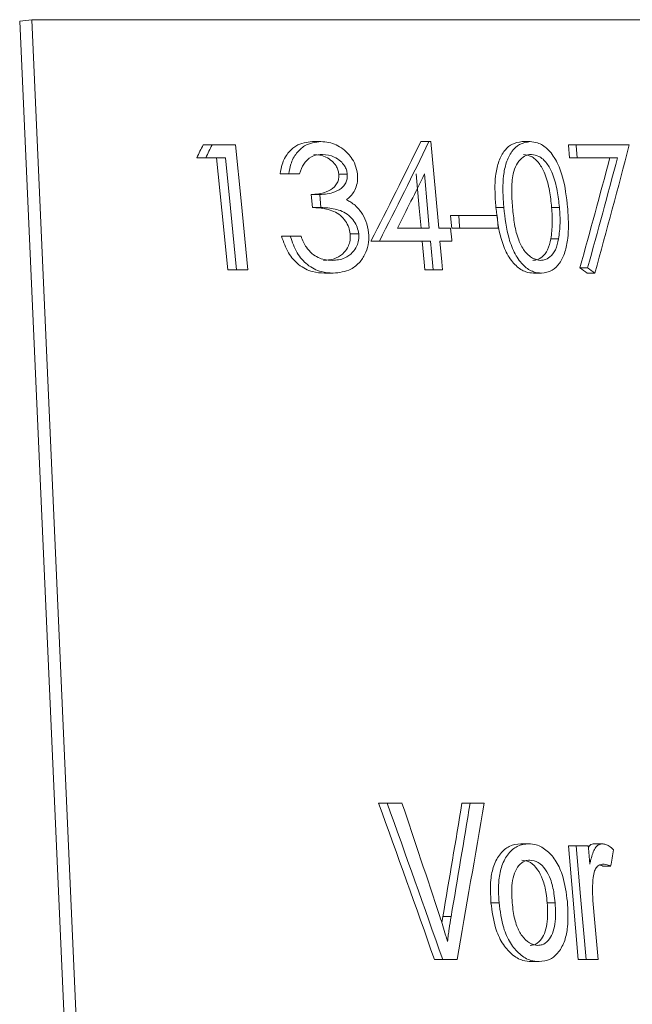
# Model space of a CAD drawing. Units: millimetres. Extents: x 476 to 1116, y 51 to 983.
# Drawn here: x 790 to 800, y 696 to 712 of the extents above; entities that cross this region are included whole.
import ezdxf

# ---------------------------------------------------------------- set-up
doc = ezdxf.new("R2010")
doc.units = ezdxf.units.MM
doc.header["$LTSCALE"] = 5
doc.linetypes.add('SLD-Durchgehend', pattern=[0])

msp = doc.modelspace()

# ---------------------------------------------------------------- linework, layer by layer
at = {"color": 7, "linetype": 'SLD-Durchgehend', "lineweight": 18}
for p, q in [((790.05, 712.049), (789.858, 712.028)), ((789.858, 712.028), (791.197, 682.028)), ((791.389, 682.049), (790.05, 712.049)), ((807.787, 712.049), (790.05, 712.049)), ((792.791, 710.049), (792.935, 710.049)), ((793.311, 710.049), (792.935, 710.049)), ((794.538, 710.1), (794.675, 710.1)), ((796.271, 710.1), (796.402, 710.1)), ((796.432, 710.1), (796.402, 710.1)), ((797.893, 710.1), (798.018, 710.1)), ((798.63, 710.049), (798.753, 710.049)), ((799.604, 710.049), (798.753, 710.049)), ((792.69, 709.844), (792.835, 709.844)), ((792.835, 709.844), (793.15, 709.844)), ((798.648, 709.844), (798.771, 709.844)), ((798.771, 709.844), (799.416, 709.844)), ((794.023, 709.588), (794.162, 709.588)), ((794.162, 709.588), (794.333, 709.588)), ((794.96, 709.582), (795.096, 709.582)), ((794.517, 709.254), (794.537, 709.049)), ((794.517, 709.254), (794.655, 709.254)), ((794.655, 709.254), (794.674, 709.049)), ((794.537, 709.049), (794.674, 709.049)), ((797.472, 709.048), (797.599, 709.048)), ((798.363, 709.049), (798.487, 709.049)), ((796.747, 708.921), (796.877, 708.921)), ((797.491, 708.921), (796.877, 708.921)), ((796.407, 708.716), (795.898, 708.716)), ((796.748, 708.716), (796.557, 708.716)), ((796.766, 708.716), (796.895, 708.716)), ((796.895, 708.716), (797.509, 708.716)), ((794.045, 708.588), (794.184, 708.588)), ((794.356, 708.588), (794.184, 708.588)), ((795.143, 708.626), (795.278, 708.626)), ((795.475, 708.511), (795.609, 708.511)), ((795.609, 708.511), (796.426, 708.511)), ((796.576, 708.511), (796.767, 708.511)), ((798.351, 708.546), (798.475, 708.546)), ((798.815, 708.083), (798.938, 708.083)), ((793.185, 708.049), (793.327, 708.049)), ((793.327, 708.049), (793.508, 708.049)), ((794.733, 707.998), (794.869, 707.998)), ((796.337, 708.049), (796.468, 708.049)), ((796.468, 708.049), (796.618, 708.049)), ((798.075, 707.998), (798.201, 707.998)), ((798.932, 707.998), (799.055, 707.998)), ((795.596, 699.528), (795.731, 699.528)), ((795.971, 699.528), (795.731, 699.528)), ((796.929, 699.528), (797.059, 699.528)), ((797.282, 699.528), (797.059, 699.528)), ((797.868, 698.879), (797.996, 698.879)), ((798.631, 698.846), (798.756, 698.846)), ((798.948, 698.846), (798.756, 698.846)), ((799.046, 698.879), (799.17, 698.879)), ((799.183, 698.522), (799.307, 698.522)), ((797.393, 697.937), (797.522, 697.937)), ((798.292, 697.938), (798.418, 697.938)), ((796.624, 697.715), (796.608, 697.614)), ((796.624, 697.715), (796.756, 697.715)), ((796.489, 697.028), (796.622, 697.028)), ((796.622, 697.028), (796.851, 697.028)), ((798.035, 696.996), (798.162, 696.996)), ((798.789, 697.028), (798.913, 697.028)), ((798.913, 697.028), (799.105, 697.028))]:
    msp.add_line(p, q, dxfattribs=at)
at = {"color": 7, "linetype": 'SLD-Durchgehend', "lineweight": 18, "flags": 128}
for points in [[(793.508, 708.049), (793.399, 709.155), (793.311, 710.049)], [(796.557, 708.716), (796.505, 709.3), (796.432, 710.1)], [(798.63, 710.049), (798.63, 710.045), (798.648, 709.844)], [(798.753, 710.049), (798.754, 710.036), (798.771, 709.844)], [(793.007, 709.844), (793.09, 709.003), (793.185, 708.049)], [(793.15, 709.844), (793.23, 709.035), (793.327, 708.049)], [(796.197, 709.584), (796.247, 709.039), (796.276, 708.716)], [(796.328, 709.584), (796.379, 709.031), (796.407, 708.716)], [(796.747, 708.921), (796.762, 708.754), (796.766, 708.716)], [(796.877, 708.921), (796.892, 708.746), (796.895, 708.716)], [(797.509, 708.716), (797.501, 708.8), (797.491, 708.921)], [(796.767, 708.511), (796.765, 708.529), (796.748, 708.716)], [(796.295, 708.511), (796.325, 708.176), (796.337, 708.049)], [(796.426, 708.511), (796.457, 708.168), (796.468, 708.049)], [(796.618, 708.049), (796.606, 708.181), (796.576, 708.511)], [(798.631, 698.846), (798.701, 698.044), (798.789, 697.028)], [(798.756, 698.846), (798.826, 698.035), (798.913, 697.028)], [(798.973, 698.556), (798.952, 698.809), (798.948, 698.846)], [(799.105, 697.028), (799.054, 697.617), (799.024, 697.971)]]:
    msp.add_lwpolyline(points, dxfattribs=at)
at = {"color": 7, "linetype": 'SLD-Durchgehend', "lineweight": 18}
for centre, major_axis, ratio, start_param, end_param in [((758.134, 762.74), (0, 80.615), 0.568038, 3.996675, 4.000042), ((758.134, 762.718), (0, 80.792), 0.568038, 3.99894, 4.002293), ((758.134, 749.783), (0, 68.486), 0.683225, 4.065595, 4.094374), ((758.134, 749.768), (0, 68.634), 0.683225, 4.067488, 4.096167), ((758.134, 751.752), (0, 91.7), 0.507775, 4.214989, 4.240272), ((758.134, 752.166), (0, 91.425), 0.507904, 4.209259, 4.231113), ((758.134, 752.139), (0, 91.625), 0.507904, 4.210791, 4.23258), ((758.134, 749.476), (0, 68.703), 0.682826, 4.077259, 4.092875), ((758.134, 691.077), (51.072, 0), 0.55079, 0.645429, 0.649232), ((758.134, 691.074), (51.172, 0), 0.55079, 0.644048, 0.647839), ((758.134, 538.299), (0, 206.337), 0.290936, 5.590093, 5.60928), ((758.134, 538.216), (0, 206.691), 0.290936, 5.588654, 5.607773), ((758.134, 520.006), (0, 228.739), 0.266921, 5.602126, 5.614819), ((758.134, 771.463), (0, 148.504), 0.298607, 4.192699, 4.206713), ((758.134, 771.385), (0, 148.848), 0.298607, 4.194626, 4.208594), ((758.134, 769.395), (0, 145.335), 0.307186, 4.191179, 4.210904), ((758.134, 754.263), (0, 124.858), 0.368516, 4.24961, 4.251934)]:
    msp.add_ellipse(centre, major_axis=major_axis, ratio=ratio, start_param=start_param, end_param=end_param, dxfattribs=at)
for points, knots in [([(794.538, 710.1), (794.448, 710.089), (794.305, 710.071), (794.14, 709.925), (794.053, 709.763), (794.032, 709.639), (794.023, 709.588)], [0, 0, 0, 0, 0.389732, 0.61472, 0.841349, 1, 1, 1, 1]), ([(794.675, 710.1), (794.585, 710.089), (794.443, 710.071), (794.279, 709.925), (794.192, 709.764), (794.171, 709.639), (794.162, 709.588)], [0, 0, 0, 0, 0.3885648, 0.6136302, 0.8403424, 1, 1, 1, 1]), ([(795.258, 709.581), (795.249, 709.631), (795.23, 709.731), (795.148, 709.873), (795.008, 710.013), (794.838, 710.09), (794.718, 710.098), (794.675, 710.1)], [0, 0, 0, 0, 0.143178, 0.286234, 0.499593, 0.82313, 1, 1, 1, 1]), ([(797.893, 710.1), (797.835, 710.092), (797.729, 710.077), (797.594, 709.952), (797.505, 709.772), (797.45, 709.493), (797.456, 709.244), (797.47, 709.076), (797.472, 709.048)], [0, 0, 0, 0, 0.190556, 0.351025, 0.512175, 0.664, 0.943776, 1, 1, 1, 1]), ([(798.018, 710.1), (797.961, 710.092), (797.855, 710.077), (797.721, 709.952), (797.632, 709.772), (797.577, 709.493), (797.583, 709.244), (797.597, 709.076), (797.599, 709.048)], [0, 0, 0, 0, 0.19065, 0.3509798, 0.5119806, 0.6638305, 0.9441078, 1, 1, 1, 1]), ([(798.618, 709.048), (798.599, 709.214), (798.57, 709.479), (798.445, 709.8), (798.304, 709.992), (798.154, 710.087), (798.059, 710.096), (798.018, 710.1)], [0, 0, 0, 0, 0.317827, 0.506639, 0.696225, 0.871211, 1, 1, 1, 1]), ([(794.333, 709.588), (794.353, 709.643), (794.391, 709.744), (794.495, 709.852), (794.601, 709.891), (794.672, 709.894), (794.697, 709.895)], [0, 0, 0, 0, 0.2860172, 0.5276083, 0.8395859, 1, 1, 1, 1]), ([(794.56, 709.895), (794.625, 709.889), (794.727, 709.879), (794.846, 709.799), (794.912, 709.726), (794.949, 709.653), (794.956, 709.605), (794.96, 709.582)], [0, 0, 0, 0, 0.404427, 0.632694, 0.792237, 0.900838, 1, 1, 1, 1]), ([(794.697, 709.895), (794.762, 709.889), (794.863, 709.879), (794.982, 709.799), (795.047, 709.726), (795.084, 709.653), (795.092, 709.604), (795.096, 709.582)], [0, 0, 0, 0, 0.404152, 0.632513, 0.792094, 0.900908, 1, 1, 1, 1]), ([(797.738, 709.049), (797.731, 709.139), (797.718, 709.321), (797.734, 709.561), (797.796, 709.737), (797.88, 709.839), (797.965, 709.889), (798.02, 709.894), (798.041, 709.895)], [0, 0, 0, 0, 0.231529, 0.465347, 0.613582, 0.762301, 0.913878, 1, 1, 1, 1]), ([(797.915, 709.895), (797.955, 709.889), (798.042, 709.875), (798.164, 709.767), (798.267, 709.572), (798.334, 709.324), (798.354, 709.138), (798.363, 709.049)], [0, 0, 0, 0, 0.162875, 0.356252, 0.534497, 0.776519, 1, 1, 1, 1]), ([(798.041, 709.895), (798.08, 709.889), (798.167, 709.875), (798.288, 709.767), (798.392, 709.572), (798.458, 709.325), (798.478, 709.138), (798.487, 709.049)], [0, 0, 0, 0, 0.162961, 0.355989, 0.534043, 0.776137, 1, 1, 1, 1]), ([(794.96, 709.582), (794.961, 709.556), (794.961, 709.505), (794.935, 709.433), (794.872, 709.35), (794.73, 709.273), (794.599, 709.261), (794.517, 709.254)], [0, 0, 0, 0, 0.091628, 0.183978, 0.298664, 0.560652, 1, 1, 1, 1]), ([(795.096, 709.582), (795.096, 709.556), (795.097, 709.505), (795.07, 709.433), (795.008, 709.35), (794.866, 709.273), (794.736, 709.261), (794.655, 709.254)], [0, 0, 0, 0, 0.091854, 0.184408, 0.299291, 0.56167, 1, 1, 1, 1]), ([(795.085, 709.169), (795.129, 709.208), (795.195, 709.268), (795.25, 709.401), (795.263, 709.5), (795.259, 709.561), (795.258, 709.581)], [0, 0, 0, 0, 0.433018, 0.660257, 0.888584, 1, 1, 1, 1]), ([(794.537, 709.049), (794.612, 709.044), (794.764, 709.033), (794.952, 708.964), (795.065, 708.838), (795.123, 708.738), (795.137, 708.662), (795.143, 708.626)], [0, 0, 0, 0, 0.318709, 0.641601, 0.780684, 0.896024, 1, 1, 1, 1]), ([(794.674, 709.049), (794.749, 709.044), (794.9, 709.033), (795.086, 708.965), (795.199, 708.84), (795.258, 708.739), (795.272, 708.662), (795.278, 708.626)], [0, 0, 0, 0, 0.317266, 0.638605, 0.778546, 0.894843, 1, 1, 1, 1]), ([(795.297, 708.999), (795.272, 709.028), (795.227, 709.08), (795.154, 709.134), (795.108, 709.157), (795.085, 709.169)], [0, 0, 0, 0, 0.394377, 0.694865, 1, 1, 1, 1]), ([(797.472, 709.048), (797.491, 708.879), (797.521, 708.614), (797.646, 708.294), (797.786, 708.108), (797.937, 708.012), (798.033, 708.002), (798.075, 707.998)], [0, 0, 0, 0, 0.326791, 0.50957, 0.692958, 0.865077, 1, 1, 1, 1]), ([(797.599, 709.048), (797.618, 708.879), (797.648, 708.614), (797.773, 708.294), (797.912, 708.108), (798.063, 708.012), (798.159, 708.002), (798.201, 707.998)], [0, 0, 0, 0, 0.32698, 0.509793, 0.693226, 0.865266, 1, 1, 1, 1]), ([(798.187, 708.203), (798.144, 708.21), (798.052, 708.227), (797.925, 708.344), (797.823, 708.536), (797.765, 708.781), (797.747, 708.959), (797.738, 709.049)], [0, 0, 0, 0, 0.177267, 0.376848, 0.554998, 0.77408, 1, 1, 1, 1]), ([(798.201, 707.998), (798.26, 708.006), (798.366, 708.022), (798.497, 708.149), (798.582, 708.331), (798.638, 708.609), (798.632, 708.859), (798.62, 709.024), (798.618, 709.048)], [0, 0, 0, 0, 0.195898, 0.354414, 0.513276, 0.67169, 0.951067, 1, 1, 1, 1]), ([(798.363, 709.049), (798.366, 709.007), (798.372, 708.922), (798.376, 708.751), (798.361, 708.628), (798.351, 708.546)], [0, 0, 0, 0, 0.249876, 0.499904, 1, 1, 1, 1]), ([(798.487, 709.049), (798.49, 709.007), (798.497, 708.922), (798.5, 708.751), (798.485, 708.628), (798.475, 708.546)], [0, 0, 0, 0, 0.249881, 0.499913, 1, 1, 1, 1]), ([(795.437, 708.643), (795.426, 708.707), (795.404, 708.83), (795.341, 708.941), (795.304, 708.99), (795.297, 708.999)], [0, 0, 0, 0, 0.475345, 0.907619, 1, 1, 1, 1]), ([(794.045, 708.588), (794.077, 708.495), (794.141, 708.313), (794.323, 708.115), (794.528, 708.012), (794.668, 708.002), (794.733, 707.998)], [0, 0, 0, 0, 0.247708, 0.488748, 0.766715, 1, 1, 1, 1]), ([(794.184, 708.588), (794.216, 708.495), (794.28, 708.312), (794.462, 708.115), (794.665, 708.012), (794.805, 708.002), (794.869, 707.998)], [0, 0, 0, 0, 0.248022, 0.489458, 0.767074, 1, 1, 1, 1]), ([(794.531, 708.311), (794.499, 708.343), (794.448, 708.394), (794.393, 708.494), (794.368, 708.556), (794.356, 708.588)], [0, 0, 0, 0, 0.434956, 0.714275, 1, 1, 1, 1]), ([(795.143, 708.626), (795.144, 708.592), (795.145, 708.523), (795.111, 708.417), (795.039, 708.312), (794.904, 708.217), (794.786, 708.208), (794.716, 708.203)], [0, 0, 0, 0, 0.1169709, 0.2345506, 0.4045117, 0.6494569, 1, 1, 1, 1]), ([(795.278, 708.626), (795.279, 708.592), (795.281, 708.523), (795.247, 708.417), (795.174, 708.312), (795.04, 708.217), (794.922, 708.208), (794.853, 708.203)], [0, 0, 0, 0, 0.117237, 0.235083, 0.405388, 0.650104, 1, 1, 1, 1]), ([(794.869, 707.998), (794.967, 708.008), (795.122, 708.025), (795.299, 708.163), (795.393, 708.317), (795.442, 708.482), (795.439, 708.592), (795.437, 708.643)], [0, 0, 0, 0, 0.351272, 0.559044, 0.733054, 0.875095, 1, 1, 1, 1]), ([(798.351, 708.546), (798.336, 708.484), (798.308, 708.363), (798.217, 708.253), (798.132, 708.207), (798.08, 708.204), (798.062, 708.203)], [0, 0, 0, 0, 0.3106065, 0.6056723, 0.8622378, 1, 1, 1, 1]), ([(798.475, 708.546), (798.461, 708.484), (798.432, 708.363), (798.342, 708.253), (798.257, 708.207), (798.205, 708.204), (798.187, 708.203)], [0, 0, 0, 0, 0.310809, 0.606196, 0.862722, 1, 1, 1, 1]), ([(794.853, 708.203), (794.812, 708.205), (794.737, 708.209), (794.628, 708.244), (794.563, 708.288), (794.531, 708.311)], [0, 0, 0, 0, 0.373429, 0.681495, 1, 1, 1, 1]), ([(797.868, 698.879), (797.806, 698.872), (797.689, 698.859), (797.538, 698.732), (797.432, 698.543), (797.375, 698.266), (797.386, 698.061), (797.393, 697.937)], [0, 0, 0, 0, 0.208235, 0.39164, 0.575503, 0.745466, 1, 1, 1, 1]), ([(797.996, 698.879), (797.934, 698.872), (797.817, 698.859), (797.666, 698.732), (797.561, 698.543), (797.505, 698.266), (797.516, 698.061), (797.522, 697.937)], [0, 0, 0, 0, 0.208358, 0.391601, 0.575283, 0.745261, 1, 1, 1, 1]), ([(798.614, 697.956), (798.596, 698.093), (798.566, 698.324), (798.443, 698.602), (798.294, 698.778), (798.138, 698.868), (798.036, 698.876), (797.996, 698.879)], [0, 0, 0, 0, 0.281054, 0.471695, 0.6622, 0.866539, 1, 1, 1, 1]), ([(799.046, 698.879), (799.021, 698.876), (798.984, 698.872), (798.958, 698.835), (798.95, 698.824)], [0, 0, 0, 0, 0.699378, 1, 1, 1, 1]), ([(799.17, 698.879), (799.145, 698.875), (799.098, 698.866), (799.028, 698.772), (798.997, 698.656), (798.977, 698.574), (798.973, 698.556)], [0, 0, 0, 0, 0.242343, 0.464865, 0.888046, 1, 1, 1, 1]), ([(799.354, 698.782), (799.33, 698.803), (799.289, 698.841), (799.226, 698.873), (799.189, 698.877), (799.17, 698.879)], [0, 0, 0, 0, 0.416192, 0.703428, 1, 1, 1, 1]), ([(797.732, 697.938), (797.726, 698.045), (797.716, 698.21), (797.764, 698.416), (797.836, 698.54), (797.924, 698.61), (797.987, 698.616), (798.014, 698.619)], [0, 0, 0, 0, 0.326627, 0.506027, 0.685923, 0.866435, 1, 1, 1, 1]), ([(797.886, 698.619), (797.932, 698.612), (798.023, 698.598), (798.14, 698.477), (798.23, 698.303), (798.273, 698.114), (798.287, 697.987), (798.292, 697.938)], [0, 0, 0, 0, 0.218953, 0.428305, 0.619266, 0.856335, 1, 1, 1, 1]), ([(798.014, 698.619), (798.06, 698.612), (798.15, 698.598), (798.266, 698.477), (798.356, 698.304), (798.399, 698.115), (798.413, 697.987), (798.418, 697.938)], [0, 0, 0, 0, 0.218512, 0.427576, 0.618276, 0.855107, 1, 1, 1, 1]), ([(799.026, 698.342), (799.032, 698.379), (799.043, 698.444), (799.085, 698.511), (799.129, 698.548), (799.162, 698.552), (799.177, 698.554)], [0, 0, 0, 0, 0.307101, 0.552271, 0.796637, 1, 1, 1, 1]), ([(799.13, 698.542), (799.135, 698.541), (799.153, 698.536), (799.171, 698.528), (799.183, 698.522)], [0, 0, 0, 0, 0.2800857, 1, 1, 1, 1]), ([(799.177, 698.554), (799.195, 698.553), (799.225, 698.551), (799.269, 698.539), (799.294, 698.527), (799.307, 698.522)], [0, 0, 0, 0, 0.406636, 0.702441, 1, 1, 1, 1]), ([(799.024, 697.971), (799.022, 698.002), (799.017, 698.065), (799.014, 698.19), (799.021, 698.281), (799.026, 698.342)], [0, 0, 0, 0, 0.250056, 0.500328, 1, 1, 1, 1]), ([(797.393, 697.937), (797.411, 697.801), (797.441, 697.569), (797.567, 697.285), (797.722, 697.104), (797.885, 697.008), (797.991, 696.999), (798.035, 696.996)], [0, 0, 0, 0, 0.274528, 0.465724, 0.656986, 0.858384, 1, 1, 1, 1]), ([(797.522, 697.937), (797.54, 697.801), (797.57, 697.569), (797.696, 697.285), (797.851, 697.104), (798.013, 697.008), (798.118, 696.999), (798.162, 696.996)], [0, 0, 0, 0, 0.274699, 0.465999, 0.657366, 0.858671, 1, 1, 1, 1]), ([(798.144, 697.256), (798.098, 697.263), (798.007, 697.277), (797.888, 697.397), (797.795, 697.572), (797.751, 697.762), (797.737, 697.891), (797.732, 697.938)], [0, 0, 0, 0, 0.218151, 0.427094, 0.61876, 0.857939, 1, 1, 1, 1]), ([(798.292, 697.938), (798.298, 697.822), (798.307, 697.648), (798.254, 697.441), (798.182, 697.324), (798.098, 697.263), (798.039, 697.257), (798.017, 697.256)], [0, 0, 0, 0, 0.356239, 0.53042, 0.704589, 0.887447, 1, 1, 1, 1]), ([(798.418, 697.938), (798.424, 697.822), (798.433, 697.648), (798.381, 697.441), (798.309, 697.324), (798.225, 697.263), (798.166, 697.257), (798.144, 697.256)], [0, 0, 0, 0, 0.356382, 0.530617, 0.704825, 0.887662, 1, 1, 1, 1]), ([(798.162, 696.996), (798.223, 697.003), (798.336, 697.015), (798.48, 697.139), (798.578, 697.321), (798.633, 697.603), (798.622, 697.819), (798.614, 697.956)], [0, 0, 0, 0, 0.204822, 0.381189, 0.557985, 0.719332, 1, 1, 1, 1]), ([(796.698, 697.32), (796.688, 697.354), (796.664, 697.436), (796.623, 697.568), (796.592, 697.666), (796.576, 697.715)], [0, 0, 0, 0, 0.249933, 0.624902, 1, 1, 1, 1]), ([(796.756, 697.715), (796.745, 697.649), (796.729, 697.552), (796.711, 697.42), (796.702, 697.354), (796.698, 697.32)], [0, 0, 0, 0, 0.4998024, 0.7498892, 1, 1, 1, 1])]:
    msp.add_open_spline(points, degree=3, knots=knots, dxfattribs=at)

doc.saveas('drawing.dxf')
